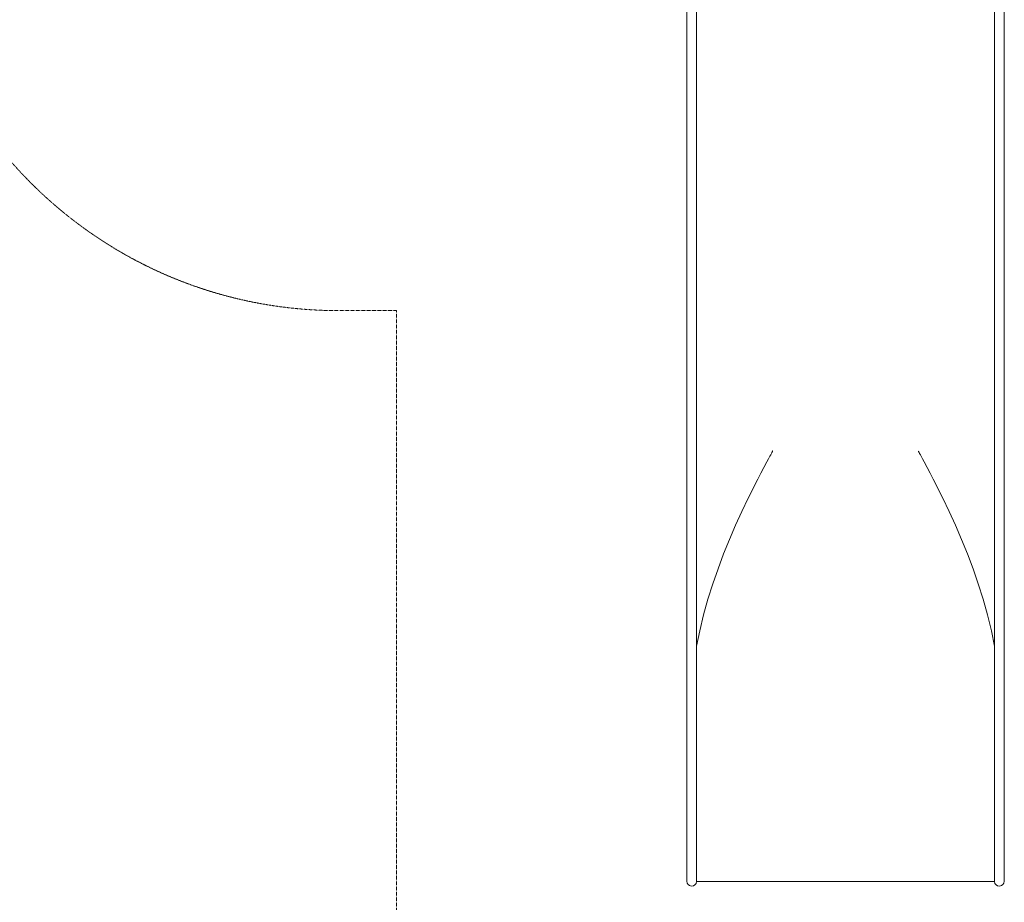
# Model space of a CAD drawing. Units: millimetres. Extents: x -10141 to 10859, y -15422 to 14278.
# Drawn here: x 448 to 3840, y -4779 to -1739 of the extents above; entities that cross this region are included whole.
import ezdxf
from ezdxf.xclip import XClip

# ---------------------------------------------------------------- set-up
doc = ezdxf.new("R2010")
doc.units = ezdxf.units.MM
doc.header["$MEASUREMENT"] = 0
doc.header["$XCLIPFRAME"] = 0
doc.linetypes.add('VERDECKT', pattern=[0.375, 0.25, -0.125])
doc.layers.add('2D - Rysunki i Obrazki', color=7, linetype='Continuous')
for name, color, linetype, lineweight in [('9-12095-001d_1_Defpoints_Nr_pióra__3', 7, 'Continuous', 18), ('9-12095-001d_1_K_Nr_pióra__7', 7, 'Continuous', 18), ('9-12095-001d_1_SICHERHEIT_Nr_pióra__3', 7, 'Continuous', 18)]:
    doc.layers.add(name, color=color, linetype=linetype, lineweight=lineweight)

# ---------------------------------------------------------------- blocks, each defined once
blk = doc.blocks.new('Rysunek_1_1', base_point=(3293.2, 504.6))
at = {"layer": '9-12095-001d_1_Defpoints_Nr_pióra__3', "color": 7, "linetype": 'Continuous', "lineweight": 18}
blk.add_line((3293.2, -4707.7), (3293.3, -4707.7), dxfattribs=at)
at = {"layer": '9-12095-001d_1_K_Nr_pióra__7', "color": 7, "linetype": 'Continuous', "lineweight": 18}
for p, q in [((2746.2, -729.4), (2746.2, -4044)), ((3840.2, -729.4), (3840.2, -4044)), ((2780.2, -746.4), (2780.2, -4044)), ((3806.2, -746.4), (3806.2, -4044)), ((2746.2, -4044), (2746.2, -4194.2)), ((2780.2, -4167.1), (2780.2, -4044)), ((3806.2, -4044), (3806.3, -4194.3)), ((3840.2, -4194.2), (3840.2, -4044)), ((2746.2, -4642.5), (2746.2, -4194.2)), ((2780.2, -4642.6), (2780.2, -4194.3)), ((3806.3, -4642.6), (3806.3, -4194.3)), ((3840.2, -4642.5), (3840.2, -4194.2)), ((2746.2, -4642.5), (2746.2, -4706.4)), ((2780.2, -4642.6), (2780.2, -4642.6)), ((2780.2, -4707.7), (2780.2, -4642.6)), ((3806.3, -4642.6), (3806.3, -4642.6)), ((3806.3, -4642.6), (3806.3, -4707.7)), ((3840.2, -4706.4), (3840.2, -4642.5)), ((3806.3, -4707.7), (2780.2, -4707.7))]:
    blk.add_line(p, q, dxfattribs=at)
at = {"layer": '9-12095-001d_1_K_Nr_pióra__7', "color": 7, "linetype": 'Continuous', "lineweight": 18, "flags": 128}
for points in [[(2780.2, -3897.4), (2790.9, -3844), (2804.1, -3789.2), (2819.2, -3735.2), (2836, -3682.2), (2854.1, -3630.1), (2873.3, -3579.3), (2893.6, -3529.4), (2914.7, -3480.5), (2936.3, -3432.9), (2958.1, -3387.2), (2969, -3365), (2979.9, -3343.2), (2990.8, -3321.8), (3001.5, -3301.1), (3012.2, -3280.9), (3022.6, -3261.3), (3027.8, -3251.7), (3032.9, -3242.3), (3035.4, -3237.6), (3037.9, -3233), (3039.1, -3230.7), (3039.7, -3229.6), (3040.3, -3228.4), (3040.9, -3227.3), (3041.2, -3226.7), (3041.5, -3226.1), (3041.7, -3225.5), (3042, -3224.9), (3042, -3224.9), (3042.1, -3224.3), (3042.2, -3223.5)], [(3544.4, -3224.8), (3544.7, -3225.4), (3545, -3226.4), (3545.3, -3227.4), (3545.5, -3227.6)], [(3545.6, -3227.2), (3546.1, -3228.4), (3546.7, -3229.4), (3547.3, -3230.8), (3548.6, -3233), (3551.1, -3237.6), (3553.6, -3242.3), (3558.7, -3251.7), (3563.8, -3261.3), (3574.3, -3280.9), (3584.9, -3301.1), (3595.7, -3321.8), (3606.6, -3343.2), (3617.5, -3365), (3628.4, -3387.2), (3650.2, -3432.9), (3671.8, -3480.5), (3692.9, -3529.4), (3713.1, -3579.3), (3732.4, -3630.1), (3750.5, -3682.2), (3767.3, -3735.2), (3782.4, -3789.2), (3795.6, -3844), (3806.2, -3897.4)], [(2780.2, -4167.1), (2780.2, -4172.6), (2780.2, -4183.6), (2780.2, -4194.3)]]:
    blk.add_lwpolyline(points, dxfattribs=at)
at = {"layer": '9-12095-001d_1_K_Nr_pióra__7', "color": 7, "linetype": 'Continuous', "lineweight": 18}
for centre, start, end in [((2763.2, -4706.4), 180, 355.7833), ((3823.2, -4706.4), 184.2167, 0)]:
    blk.add_arc(centre, 17, start, end, dxfattribs=at)
for centre, start_param, end_param in [((3043.2, -3387.4), 4.716108, 4.716109), ((3543.2, -3387.4), 4.708668, 4.70867)]:
    blk.add_ellipse(centre, major_axis=(-278.8, 0), ratio=0.587785, start_param=start_param, end_param=end_param, dxfattribs=at)
at = {"layer": '9-12095-001d_1_SICHERHEIT_Nr_pióra__3', "color": 7, "linetype": 'VERDECKT', "lineweight": 18}
for p, q in [((1547.8, -2740.9), (1746.2, -2740.9)), ((1746.2, -2740.9), (1746.2, -5707.7))]:
    blk.add_line(p, q, dxfattribs=at)
blk.add_arc((1547.8, -1240.9), 1500, 180, 270, dxfattribs=at)

msp = doc.modelspace()

# ---------------------------------------------------------------- block references
at = {"layer": '2D - Rysunki i Obrazki', "color": 255, "linetype": 'Continuous', "lineweight": 13}
ref = msp.add_blockref('Rysunek_1_1', (3293.2, 504.6), dxfattribs=at)
XClip(ref).set_block_clipping_path([(-5129.0811293054, -6785.8174029199), (6609.1777816771, 3750)])

doc.saveas('drawing.dxf')
